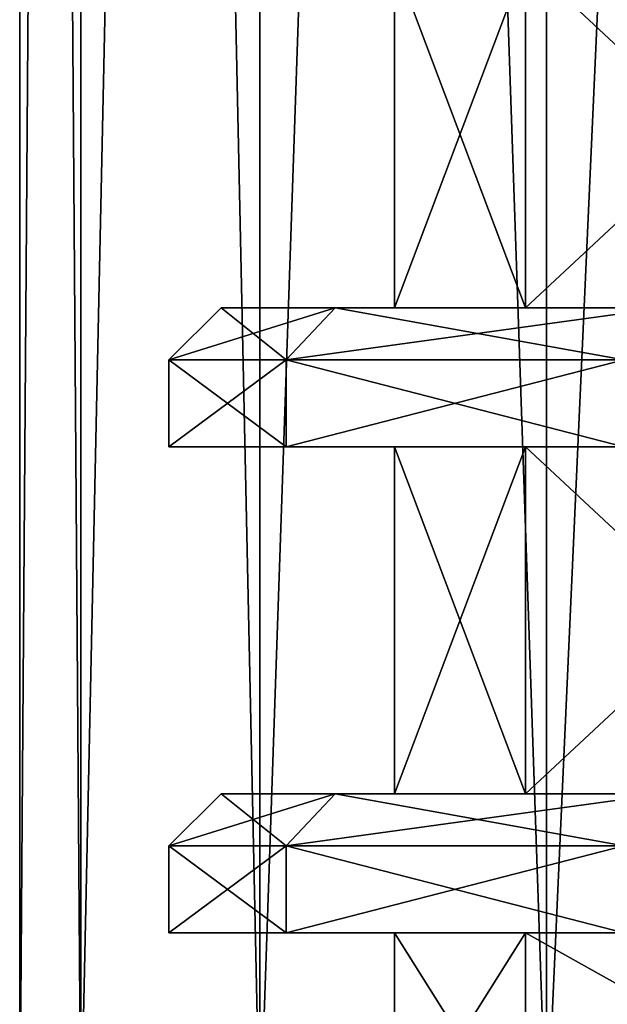
# Model space of a CAD drawing. Units: millimetres. Extents: x -375 to 375, y -1193 to 332.
# Drawn here: x 288 to 296, y -1157 to -1143 of the extents above; entities that cross this region are included whole.
import ezdxf

# ---------------------------------------------------------------- set-up
doc = ezdxf.new("R2010")
doc.units = ezdxf.units.MM
doc.header["$LTSCALE"] = 65.185185
for name, color, linetype in [('269', 7, 'CONTINUOUS'), ('270', 7, 'CONTINUOUS'), ('271', 7, 'CONTINUOUS'), ('272', 7, 'CONTINUOUS'), ('352', 7, 'CONTINUOUS'), ('357', 7, 'CONTINUOUS'), ('358', 7, 'CONTINUOUS'), ('359', 7, 'CONTINUOUS'), ('360', 7, 'CONTINUOUS'), ('361', 7, 'CONTINUOUS'), ('362', 7, 'CONTINUOUS'), ('363', 7, 'CONTINUOUS'), ('364', 7, 'CONTINUOUS'), ('365', 7, 'CONTINUOUS'), ('366', 7, 'CONTINUOUS'), ('367', 7, 'CONTINUOUS'), ('368', 7, 'CONTINUOUS'), ('796', 7, 'CONTINUOUS'), ('801', 7, 'CONTINUOUS'), ('802', 7, 'CONTINUOUS'), ('803', 7, 'CONTINUOUS'), ('804', 7, 'CONTINUOUS'), ('805', 7, 'CONTINUOUS'), ('806', 7, 'CONTINUOUS'), ('807', 7, 'CONTINUOUS'), ('808', 7, 'CONTINUOUS'), ('809', 7, 'CONTINUOUS'), ('810', 7, 'CONTINUOUS'), ('811', 7, 'CONTINUOUS'), ('812', 7, 'CONTINUOUS')]:
    doc.layers.add(name, color=color, linetype=linetype)

msp = doc.modelspace()

# ---------------------------------------------------------------- linework, layer by layer
at = {"layer": '269', "color": 253, "linetype": 'Continuous', "true_color": 0xa2afbf}
for points in [[(288.728, -1038.5, 247.222), (287.85, -1038.5, 240), (288.731, -1159, 247.232), (288.728, -1038.5, 247.222)], [(287.85, -1038.5, 240), (287.85, -1159, 240), (288.731, -1159, 247.232), (287.85, -1038.5, 240)], [(291.308, -1038.5, 254.018), (288.728, -1038.5, 247.222), (291.311, -1159, 254.018), (291.308, -1038.5, 254.018)], [(288.728, -1038.5, 247.222), (288.731, -1159, 247.232), (291.311, -1159, 254.018), (288.728, -1038.5, 247.222)], [(295.439, -1038.5, 259.999), (291.308, -1038.5, 254.018), (295.437, -1159, 259.992), (295.439, -1038.5, 259.999)], [(291.308, -1038.5, 254.018), (291.311, -1159, 254.018), (295.437, -1159, 259.992), (291.308, -1038.5, 254.018)], [(295.439, -1038.5, 259.999), (295.437, -1159, 259.992), (300.87, -1159, 264.806), (295.439, -1038.5, 259.999)], [(300.88, -1038.5, 264.815), (295.439, -1038.5, 259.999), (300.87, -1159, 264.806), (300.88, -1038.5, 264.815)]]:
    msp.add_3dface(points, dxfattribs=at)
at = {"layer": '270', "color": 253, "linetype": 'Continuous', "true_color": 0xa2afbf}
for points in [[(287.85, -1038.5, 240), (288.728, -1038.5, 232.778), (287.85, -1159, 240), (287.85, -1038.5, 240)], [(287.85, -1159, 240), (288.728, -1038.5, 232.778), (288.731, -1159, 232.768), (287.85, -1159, 240)], [(288.728, -1038.5, 232.778), (291.308, -1038.5, 225.982), (288.731, -1159, 232.768), (288.728, -1038.5, 232.778)], [(291.308, -1038.5, 225.982), (291.311, -1159, 225.982), (288.731, -1159, 232.768), (291.308, -1038.5, 225.982)], [(291.308, -1038.5, 225.982), (295.439, -1038.5, 220.001), (291.311, -1159, 225.982), (291.308, -1038.5, 225.982)], [(295.439, -1038.5, 220.001), (295.437, -1159, 220.008), (291.311, -1159, 225.982), (295.439, -1038.5, 220.001)], [(295.439, -1038.5, 220.001), (300.88, -1038.5, 215.185), (295.437, -1159, 220.008), (295.439, -1038.5, 220.001)], [(300.88, -1038.5, 215.185), (300.87, -1159, 215.194), (295.437, -1159, 220.008), (300.88, -1038.5, 215.185)]]:
    msp.add_3dface(points, dxfattribs=at)
at = {"layer": '271', "color": 253, "linetype": 'Continuous', "true_color": 0xa2afbf}
for points in [[(288.728, -1038.5, -257.778), (287.85, -1038.5, -265), (288.731, -1159, -257.768), (288.728, -1038.5, -257.778)], [(287.85, -1038.5, -265), (287.85, -1159, -265), (288.731, -1159, -257.768), (287.85, -1038.5, -265)], [(291.308, -1038.5, -250.982), (288.728, -1038.5, -257.778), (291.311, -1159, -250.982), (291.308, -1038.5, -250.982)], [(288.728, -1038.5, -257.778), (288.731, -1159, -257.768), (291.311, -1159, -250.982), (288.728, -1038.5, -257.778)], [(295.439, -1038.5, -245.001), (291.308, -1038.5, -250.982), (295.437, -1159, -245.008), (295.439, -1038.5, -245.001)], [(291.308, -1038.5, -250.982), (291.311, -1159, -250.982), (295.437, -1159, -245.008), (291.308, -1038.5, -250.982)], [(295.439, -1038.5, -245.001), (295.437, -1159, -245.008), (300.87, -1159, -240.194), (295.439, -1038.5, -245.001)], [(300.88, -1038.5, -240.185), (295.439, -1038.5, -245.001), (300.87, -1159, -240.194), (300.88, -1038.5, -240.185)]]:
    msp.add_3dface(points, dxfattribs=at)
at = {"layer": '272', "color": 253, "linetype": 'Continuous', "true_color": 0xa2afbf}
for points in [[(287.85, -1038.5, -265), (288.728, -1038.5, -272.222), (287.85, -1159, -265), (287.85, -1038.5, -265)], [(287.85, -1159, -265), (288.728, -1038.5, -272.222), (288.731, -1159, -272.232), (287.85, -1159, -265)], [(288.728, -1038.5, -272.222), (291.308, -1038.5, -279.018), (288.731, -1159, -272.232), (288.728, -1038.5, -272.222)], [(291.308, -1038.5, -279.018), (291.311, -1159, -279.018), (288.731, -1159, -272.232), (291.308, -1038.5, -279.018)], [(291.308, -1038.5, -279.018), (295.439, -1038.5, -284.999), (291.311, -1159, -279.018), (291.308, -1038.5, -279.018)], [(295.439, -1038.5, -284.999), (295.437, -1159, -284.992), (291.311, -1159, -279.018), (295.439, -1038.5, -284.999)], [(295.439, -1038.5, -284.999), (300.88, -1038.5, -289.815), (295.437, -1159, -284.992), (295.439, -1038.5, -284.999)], [(300.88, -1038.5, -289.815), (300.87, -1159, -289.806), (295.437, -1159, -284.992), (300.88, -1038.5, -289.815)]]:
    msp.add_3dface(points, dxfattribs=at)
at = {"layer": '352', "color": 251, "linetype": 'Continuous', "true_color": 0x616161}
for points in [[(295.134, -1147, -274.471), (293.25, -1147, -265), (295.134, -1142, -274.471), (295.134, -1147, -274.471)], [(293.25, -1147, -265), (295.134, -1147, -255.529), (293.25, -1142, -265), (293.25, -1147, -265)], [(293.25, -1147, -265), (293.25, -1142, -265), (295.134, -1142, -274.471), (293.25, -1147, -265)], [(295.134, -1147, -255.529), (295.134, -1142, -255.529), (293.25, -1142, -265), (295.134, -1147, -255.529)], [(300.499, -1147, -282.501), (295.134, -1147, -274.471), (300.499, -1142, -282.501), (300.499, -1147, -282.501)], [(295.134, -1147, -274.471), (295.134, -1142, -274.471), (300.499, -1142, -282.501), (295.134, -1147, -274.471)], [(295.134, -1147, -255.529), (300.499, -1147, -247.499), (295.134, -1142, -255.529), (295.134, -1147, -255.529)], [(300.499, -1147, -247.499), (300.499, -1142, -247.499), (295.134, -1142, -255.529), (300.499, -1147, -247.499)], [(295.134, -1154, -274.471), (293.25, -1154, -265), (295.134, -1149, -274.471), (295.134, -1154, -274.471)], [(293.25, -1154, -265), (295.134, -1154, -255.529), (293.25, -1149, -265), (293.25, -1154, -265)], [(293.25, -1154, -265), (293.25, -1149, -265), (295.134, -1149, -274.471), (293.25, -1154, -265)], [(295.134, -1154, -255.529), (295.134, -1149, -255.529), (293.25, -1149, -265), (295.134, -1154, -255.529)], [(300.499, -1154, -282.501), (295.134, -1154, -274.471), (300.499, -1149, -282.501), (300.499, -1154, -282.501)], [(295.134, -1154, -274.471), (295.134, -1149, -274.471), (300.499, -1149, -282.501), (295.134, -1154, -274.471)], [(295.134, -1154, -255.529), (300.499, -1154, -247.499), (295.134, -1149, -255.529), (295.134, -1154, -255.529)], [(300.499, -1154, -247.499), (300.499, -1149, -247.499), (295.134, -1149, -255.529), (300.499, -1154, -247.499)], [(295.134, -1159, -274.47), (293.25, -1159, -265), (295.134, -1156, -274.471), (295.134, -1159, -274.47)], [(293.25, -1159, -265), (295.134, -1159, -255.53), (293.25, -1156, -265), (293.25, -1159, -265)], [(293.25, -1159, -265), (293.25, -1156, -265), (295.134, -1156, -274.471), (293.25, -1159, -265)], [(295.134, -1159, -255.53), (295.134, -1156, -255.529), (293.25, -1156, -265), (295.134, -1159, -255.53)], [(300.5, -1159, -282.502), (295.134, -1159, -274.47), (300.499, -1156, -282.501), (300.5, -1159, -282.502)], [(295.134, -1159, -274.47), (295.134, -1156, -274.471), (300.499, -1156, -282.501), (295.134, -1159, -274.47)], [(295.134, -1159, -255.53), (300.5, -1159, -247.498), (295.134, -1156, -255.529), (295.134, -1159, -255.53)], [(300.5, -1159, -247.498), (300.499, -1156, -247.499), (295.134, -1156, -255.529), (300.5, -1159, -247.498)]]:
    msp.add_3dface(points, dxfattribs=at)
at = {"layer": '357', "color": 251, "linetype": 'Continuous', "true_color": 0x616161}
for points in [[(291.688, -1156, -255.425), (290, -1156, -265), (295.134, -1156, -255.529), (291.688, -1156, -255.425)], [(290, -1156, -265), (291.688, -1156, -274.575), (293.25, -1156, -265), (290, -1156, -265)], [(295.134, -1156, -255.529), (290, -1156, -265), (293.25, -1156, -265), (295.134, -1156, -255.529)], [(296.551, -1156, -247.003), (291.688, -1156, -255.425), (300.499, -1156, -247.499), (296.551, -1156, -247.003)], [(300.499, -1156, -247.499), (291.688, -1156, -255.425), (295.134, -1156, -255.529), (300.499, -1156, -247.499)], [(291.688, -1156, -274.575), (296.551, -1156, -282.997), (300.499, -1156, -282.501), (291.688, -1156, -274.575)], [(293.25, -1156, -265), (291.688, -1156, -274.575), (295.134, -1156, -274.471), (293.25, -1156, -265)], [(295.134, -1156, -274.471), (291.688, -1156, -274.575), (300.499, -1156, -282.501), (295.134, -1156, -274.471)]]:
    msp.add_3dface(points, dxfattribs=at)
at = {"layer": '358', "color": 251, "linetype": 'Continuous', "true_color": 0x616161}
for points in [[(291.688, -1156, -274.575), (290, -1156, -265), (291.689, -1154.75, -274.577), (291.688, -1156, -274.575)], [(291.689, -1154.75, -274.577), (290, -1156, -265), (290, -1154.75, -265), (291.689, -1154.75, -274.577)], [(296.551, -1156, -282.997), (291.688, -1156, -274.575), (296.551, -1154.75, -282.998), (296.551, -1156, -282.997)], [(296.551, -1154.75, -282.998), (291.688, -1156, -274.575), (291.689, -1154.75, -274.577), (296.551, -1154.75, -282.998)]]:
    msp.add_3dface(points, dxfattribs=at)
at = {"layer": '359', "color": 251, "linetype": 'Continuous', "true_color": 0x616161}
for points in [[(291.689, -1154.75, -274.577), (290, -1154.75, -265), (292.393, -1154, -274.318), (291.689, -1154.75, -274.577)], [(292.393, -1154, -274.318), (290, -1154.75, -265), (290.75, -1154, -265), (292.393, -1154, -274.318)], [(296.551, -1154.75, -282.998), (291.689, -1154.75, -274.577), (297.125, -1154, -282.515), (296.551, -1154.75, -282.998)], [(297.125, -1154, -282.515), (291.689, -1154.75, -274.577), (292.393, -1154, -274.318), (297.125, -1154, -282.515)]]:
    msp.add_3dface(points, dxfattribs=at)
at = {"layer": '360', "color": 251, "linetype": 'Continuous', "true_color": 0x616161}
for points in [[(292.393, -1154, -274.318), (290.75, -1154, -265), (295.134, -1154, -274.471), (292.393, -1154, -274.318)], [(290.75, -1154, -265), (292.393, -1154, -255.682), (293.25, -1154, -265), (290.75, -1154, -265)], [(295.134, -1154, -274.471), (290.75, -1154, -265), (293.25, -1154, -265), (295.134, -1154, -274.471)], [(297.125, -1154, -282.515), (292.393, -1154, -274.318), (300.499, -1154, -282.501), (297.125, -1154, -282.515)], [(300.499, -1154, -282.501), (292.393, -1154, -274.318), (295.134, -1154, -274.471), (300.499, -1154, -282.501)], [(292.393, -1154, -255.682), (297.125, -1154, -247.485), (295.134, -1154, -255.529), (292.393, -1154, -255.682)], [(293.25, -1154, -265), (292.393, -1154, -255.682), (295.134, -1154, -255.529), (293.25, -1154, -265)], [(295.134, -1154, -255.529), (297.125, -1154, -247.485), (300.499, -1154, -247.499), (295.134, -1154, -255.529)]]:
    msp.add_3dface(points, dxfattribs=at)
at = {"layer": '361', "color": 251, "linetype": 'Continuous', "true_color": 0x616161}
for points in [[(290, -1156, -265), (291.688, -1156, -255.425), (290, -1154.75, -265), (290, -1156, -265)], [(290, -1154.75, -265), (291.688, -1156, -255.425), (291.689, -1154.75, -255.423), (290, -1154.75, -265)], [(291.688, -1156, -255.425), (296.551, -1156, -247.003), (291.689, -1154.75, -255.423), (291.688, -1156, -255.425)], [(291.689, -1154.75, -255.423), (296.551, -1156, -247.003), (296.551, -1154.75, -247.002), (291.689, -1154.75, -255.423)]]:
    msp.add_3dface(points, dxfattribs=at)
at = {"layer": '362', "color": 251, "linetype": 'Continuous', "true_color": 0x616161}
for points in [[(290.75, -1154, -265), (290, -1154.75, -265), (291.689, -1154.75, -255.423), (290.75, -1154, -265)], [(292.393, -1154, -255.682), (290.75, -1154, -265), (291.689, -1154.75, -255.423), (292.393, -1154, -255.682)], [(292.393, -1154, -255.682), (291.689, -1154.75, -255.423), (296.551, -1154.75, -247.002), (292.393, -1154, -255.682)], [(297.125, -1154, -247.485), (292.393, -1154, -255.682), (296.551, -1154.75, -247.002), (297.125, -1154, -247.485)]]:
    msp.add_3dface(points, dxfattribs=at)
at = {"layer": '363', "color": 251, "linetype": 'Continuous', "true_color": 0x616161}
for points in [[(291.688, -1149, -255.425), (290, -1149, -265), (295.134, -1149, -255.529), (291.688, -1149, -255.425)], [(290, -1149, -265), (291.688, -1149, -274.575), (293.25, -1149, -265), (290, -1149, -265)], [(295.134, -1149, -255.529), (290, -1149, -265), (293.25, -1149, -265), (295.134, -1149, -255.529)], [(296.551, -1149, -247.003), (291.688, -1149, -255.425), (300.499, -1149, -247.499), (296.551, -1149, -247.003)], [(300.499, -1149, -247.499), (291.688, -1149, -255.425), (295.134, -1149, -255.529), (300.499, -1149, -247.499)], [(291.688, -1149, -274.575), (296.551, -1149, -282.997), (300.499, -1149, -282.501), (291.688, -1149, -274.575)], [(293.25, -1149, -265), (291.688, -1149, -274.575), (295.134, -1149, -274.471), (293.25, -1149, -265)], [(295.134, -1149, -274.471), (291.688, -1149, -274.575), (300.499, -1149, -282.501), (295.134, -1149, -274.471)]]:
    msp.add_3dface(points, dxfattribs=at)
at = {"layer": '364', "color": 251, "linetype": 'Continuous', "true_color": 0x616161}
for points in [[(291.688, -1149, -274.575), (290, -1149, -265), (291.689, -1147.75, -274.577), (291.688, -1149, -274.575)], [(291.689, -1147.75, -274.577), (290, -1149, -265), (290, -1147.75, -265), (291.689, -1147.75, -274.577)], [(296.551, -1149, -282.997), (291.688, -1149, -274.575), (296.551, -1147.75, -282.998), (296.551, -1149, -282.997)], [(296.551, -1147.75, -282.998), (291.688, -1149, -274.575), (291.689, -1147.75, -274.577), (296.551, -1147.75, -282.998)]]:
    msp.add_3dface(points, dxfattribs=at)
at = {"layer": '365', "color": 251, "linetype": 'Continuous', "true_color": 0x616161}
for points in [[(291.689, -1147.75, -274.577), (290, -1147.75, -265), (292.393, -1147, -274.318), (291.689, -1147.75, -274.577)], [(292.393, -1147, -274.318), (290, -1147.75, -265), (290.75, -1147, -265), (292.393, -1147, -274.318)], [(296.551, -1147.75, -282.998), (291.689, -1147.75, -274.577), (297.125, -1147, -282.515), (296.551, -1147.75, -282.998)], [(297.125, -1147, -282.515), (291.689, -1147.75, -274.577), (292.393, -1147, -274.318), (297.125, -1147, -282.515)]]:
    msp.add_3dface(points, dxfattribs=at)
at = {"layer": '366', "color": 251, "linetype": 'Continuous', "true_color": 0x616161}
for points in [[(292.393, -1147, -274.318), (290.75, -1147, -265), (295.134, -1147, -274.471), (292.393, -1147, -274.318)], [(290.75, -1147, -265), (292.393, -1147, -255.682), (293.25, -1147, -265), (290.75, -1147, -265)], [(295.134, -1147, -274.471), (290.75, -1147, -265), (293.25, -1147, -265), (295.134, -1147, -274.471)], [(297.125, -1147, -282.515), (292.393, -1147, -274.318), (300.499, -1147, -282.501), (297.125, -1147, -282.515)], [(300.499, -1147, -282.501), (292.393, -1147, -274.318), (295.134, -1147, -274.471), (300.499, -1147, -282.501)], [(292.393, -1147, -255.682), (297.125, -1147, -247.485), (295.134, -1147, -255.529), (292.393, -1147, -255.682)], [(293.25, -1147, -265), (292.393, -1147, -255.682), (295.134, -1147, -255.529), (293.25, -1147, -265)], [(295.134, -1147, -255.529), (297.125, -1147, -247.485), (300.499, -1147, -247.499), (295.134, -1147, -255.529)]]:
    msp.add_3dface(points, dxfattribs=at)
at = {"layer": '367', "color": 251, "linetype": 'Continuous', "true_color": 0x616161}
for points in [[(290, -1149, -265), (291.688, -1149, -255.425), (290, -1147.75, -265), (290, -1149, -265)], [(290, -1147.75, -265), (291.688, -1149, -255.425), (291.689, -1147.75, -255.423), (290, -1147.75, -265)], [(291.688, -1149, -255.425), (296.551, -1149, -247.003), (291.689, -1147.75, -255.423), (291.688, -1149, -255.425)], [(291.689, -1147.75, -255.423), (296.551, -1149, -247.003), (296.551, -1147.75, -247.002), (291.689, -1147.75, -255.423)]]:
    msp.add_3dface(points, dxfattribs=at)
at = {"layer": '368', "color": 251, "linetype": 'Continuous', "true_color": 0x616161}
for points in [[(290.75, -1147, -265), (290, -1147.75, -265), (291.689, -1147.75, -255.423), (290.75, -1147, -265)], [(292.393, -1147, -255.682), (290.75, -1147, -265), (291.689, -1147.75, -255.423), (292.393, -1147, -255.682)], [(292.393, -1147, -255.682), (291.689, -1147.75, -255.423), (296.551, -1147.75, -247.002), (292.393, -1147, -255.682)], [(297.125, -1147, -247.485), (292.393, -1147, -255.682), (296.551, -1147.75, -247.002), (297.125, -1147, -247.485)]]:
    msp.add_3dface(points, dxfattribs=at)
at = {"layer": '796', "color": 251, "linetype": 'Continuous', "true_color": 0x616161}
for points in [[(295.134, -1147, 230.529), (293.25, -1147, 240), (295.134, -1142, 230.529), (295.134, -1147, 230.529)], [(293.25, -1147, 240), (295.134, -1147, 249.471), (293.25, -1142, 240), (293.25, -1147, 240)], [(293.25, -1147, 240), (293.25, -1142, 240), (295.134, -1142, 230.529), (293.25, -1147, 240)], [(295.134, -1147, 249.471), (295.134, -1142, 249.471), (293.25, -1142, 240), (295.134, -1147, 249.471)], [(300.499, -1147, 222.499), (295.134, -1147, 230.529), (300.499, -1142, 222.499), (300.499, -1147, 222.499)], [(295.134, -1147, 230.529), (295.134, -1142, 230.529), (300.499, -1142, 222.499), (295.134, -1147, 230.529)], [(295.134, -1147, 249.471), (300.499, -1147, 257.501), (295.134, -1142, 249.471), (295.134, -1147, 249.471)], [(300.499, -1147, 257.501), (300.499, -1142, 257.501), (295.134, -1142, 249.471), (300.499, -1147, 257.501)], [(295.134, -1154, 230.529), (293.25, -1154, 240), (295.134, -1149, 230.529), (295.134, -1154, 230.529)], [(293.25, -1154, 240), (295.134, -1154, 249.471), (293.25, -1149, 240), (293.25, -1154, 240)], [(293.25, -1154, 240), (293.25, -1149, 240), (295.134, -1149, 230.529), (293.25, -1154, 240)], [(295.134, -1154, 249.471), (295.134, -1149, 249.471), (293.25, -1149, 240), (295.134, -1154, 249.471)], [(300.499, -1154, 222.499), (295.134, -1154, 230.529), (300.499, -1149, 222.499), (300.499, -1154, 222.499)], [(295.134, -1154, 230.529), (295.134, -1149, 230.529), (300.499, -1149, 222.499), (295.134, -1154, 230.529)], [(295.134, -1154, 249.471), (300.499, -1154, 257.501), (295.134, -1149, 249.471), (295.134, -1154, 249.471)], [(300.499, -1154, 257.501), (300.499, -1149, 257.501), (295.134, -1149, 249.471), (300.499, -1154, 257.501)], [(295.134, -1159, 230.53), (293.25, -1159, 240), (295.134, -1156, 230.529), (295.134, -1159, 230.53)], [(293.25, -1159, 240), (295.134, -1159, 249.47), (293.25, -1156, 240), (293.25, -1159, 240)], [(293.25, -1159, 240), (293.25, -1156, 240), (295.134, -1156, 230.529), (293.25, -1159, 240)], [(295.134, -1159, 249.47), (295.134, -1156, 249.471), (293.25, -1156, 240), (295.134, -1159, 249.47)], [(300.5, -1159, 222.498), (295.134, -1159, 230.53), (300.499, -1156, 222.499), (300.5, -1159, 222.498)], [(295.134, -1159, 230.53), (295.134, -1156, 230.529), (300.499, -1156, 222.499), (295.134, -1159, 230.53)], [(295.134, -1159, 249.47), (300.5, -1159, 257.502), (295.134, -1156, 249.471), (295.134, -1159, 249.47)], [(300.5, -1159, 257.502), (300.499, -1156, 257.501), (295.134, -1156, 249.471), (300.5, -1159, 257.502)]]:
    msp.add_3dface(points, dxfattribs=at)
at = {"layer": '801', "color": 251, "linetype": 'Continuous', "true_color": 0x616161}
for points in [[(291.688, -1156, 249.575), (290, -1156, 240), (295.134, -1156, 249.471), (291.688, -1156, 249.575)], [(290, -1156, 240), (291.688, -1156, 230.425), (293.25, -1156, 240), (290, -1156, 240)], [(295.134, -1156, 249.471), (290, -1156, 240), (293.25, -1156, 240), (295.134, -1156, 249.471)], [(296.551, -1156, 257.997), (291.688, -1156, 249.575), (300.499, -1156, 257.501), (296.551, -1156, 257.997)], [(300.499, -1156, 257.501), (291.688, -1156, 249.575), (295.134, -1156, 249.471), (300.499, -1156, 257.501)], [(291.688, -1156, 230.425), (296.551, -1156, 222.003), (300.499, -1156, 222.499), (291.688, -1156, 230.425)], [(293.25, -1156, 240), (291.688, -1156, 230.425), (295.134, -1156, 230.529), (293.25, -1156, 240)], [(295.134, -1156, 230.529), (291.688, -1156, 230.425), (300.499, -1156, 222.499), (295.134, -1156, 230.529)]]:
    msp.add_3dface(points, dxfattribs=at)
at = {"layer": '802', "color": 251, "linetype": 'Continuous', "true_color": 0x616161}
for points in [[(291.688, -1156, 230.425), (290, -1156, 240), (291.689, -1154.75, 230.423), (291.688, -1156, 230.425)], [(291.689, -1154.75, 230.423), (290, -1156, 240), (290, -1154.75, 240), (291.689, -1154.75, 230.423)], [(296.551, -1156, 222.003), (291.688, -1156, 230.425), (296.551, -1154.75, 222.002), (296.551, -1156, 222.003)], [(296.551, -1154.75, 222.002), (291.688, -1156, 230.425), (291.689, -1154.75, 230.423), (296.551, -1154.75, 222.002)]]:
    msp.add_3dface(points, dxfattribs=at)
at = {"layer": '803', "color": 251, "linetype": 'Continuous', "true_color": 0x616161}
for points in [[(291.689, -1154.75, 230.423), (290, -1154.75, 240), (292.393, -1154, 230.682), (291.689, -1154.75, 230.423)], [(292.393, -1154, 230.682), (290, -1154.75, 240), (290.75, -1154, 240), (292.393, -1154, 230.682)], [(296.551, -1154.75, 222.002), (291.689, -1154.75, 230.423), (297.125, -1154, 222.485), (296.551, -1154.75, 222.002)], [(297.125, -1154, 222.485), (291.689, -1154.75, 230.423), (292.393, -1154, 230.682), (297.125, -1154, 222.485)]]:
    msp.add_3dface(points, dxfattribs=at)
at = {"layer": '804', "color": 251, "linetype": 'Continuous', "true_color": 0x616161}
for points in [[(292.393, -1154, 230.682), (290.75, -1154, 240), (295.134, -1154, 230.529), (292.393, -1154, 230.682)], [(290.75, -1154, 240), (292.393, -1154, 249.318), (293.25, -1154, 240), (290.75, -1154, 240)], [(295.134, -1154, 230.529), (290.75, -1154, 240), (293.25, -1154, 240), (295.134, -1154, 230.529)], [(297.125, -1154, 222.485), (292.393, -1154, 230.682), (300.499, -1154, 222.499), (297.125, -1154, 222.485)], [(300.499, -1154, 222.499), (292.393, -1154, 230.682), (295.134, -1154, 230.529), (300.499, -1154, 222.499)], [(292.393, -1154, 249.318), (297.125, -1154, 257.515), (295.134, -1154, 249.471), (292.393, -1154, 249.318)], [(293.25, -1154, 240), (292.393, -1154, 249.318), (295.134, -1154, 249.471), (293.25, -1154, 240)], [(295.134, -1154, 249.471), (297.125, -1154, 257.515), (300.499, -1154, 257.501), (295.134, -1154, 249.471)]]:
    msp.add_3dface(points, dxfattribs=at)
at = {"layer": '805', "color": 251, "linetype": 'Continuous', "true_color": 0x616161}
for points in [[(290, -1156, 240), (291.688, -1156, 249.575), (290, -1154.75, 240), (290, -1156, 240)], [(290, -1154.75, 240), (291.688, -1156, 249.575), (291.689, -1154.75, 249.577), (290, -1154.75, 240)], [(291.688, -1156, 249.575), (296.551, -1156, 257.997), (291.689, -1154.75, 249.577), (291.688, -1156, 249.575)], [(291.689, -1154.75, 249.577), (296.551, -1156, 257.997), (296.551, -1154.75, 257.998), (291.689, -1154.75, 249.577)]]:
    msp.add_3dface(points, dxfattribs=at)
at = {"layer": '806', "color": 251, "linetype": 'Continuous', "true_color": 0x616161}
for points in [[(290.75, -1154, 240), (290, -1154.75, 240), (291.689, -1154.75, 249.577), (290.75, -1154, 240)], [(292.393, -1154, 249.318), (290.75, -1154, 240), (291.689, -1154.75, 249.577), (292.393, -1154, 249.318)], [(292.393, -1154, 249.318), (291.689, -1154.75, 249.577), (296.551, -1154.75, 257.998), (292.393, -1154, 249.318)], [(297.125, -1154, 257.515), (292.393, -1154, 249.318), (296.551, -1154.75, 257.998), (297.125, -1154, 257.515)]]:
    msp.add_3dface(points, dxfattribs=at)
at = {"layer": '807', "color": 251, "linetype": 'Continuous', "true_color": 0x616161}
for points in [[(291.688, -1149, 249.575), (290, -1149, 240), (295.134, -1149, 249.471), (291.688, -1149, 249.575)], [(290, -1149, 240), (291.688, -1149, 230.425), (293.25, -1149, 240), (290, -1149, 240)], [(295.134, -1149, 249.471), (290, -1149, 240), (293.25, -1149, 240), (295.134, -1149, 249.471)], [(296.551, -1149, 257.997), (291.688, -1149, 249.575), (300.499, -1149, 257.501), (296.551, -1149, 257.997)], [(300.499, -1149, 257.501), (291.688, -1149, 249.575), (295.134, -1149, 249.471), (300.499, -1149, 257.501)], [(291.688, -1149, 230.425), (296.551, -1149, 222.003), (300.499, -1149, 222.499), (291.688, -1149, 230.425)], [(293.25, -1149, 240), (291.688, -1149, 230.425), (295.134, -1149, 230.529), (293.25, -1149, 240)], [(295.134, -1149, 230.529), (291.688, -1149, 230.425), (300.499, -1149, 222.499), (295.134, -1149, 230.529)]]:
    msp.add_3dface(points, dxfattribs=at)
at = {"layer": '808', "color": 251, "linetype": 'Continuous', "true_color": 0x616161}
for points in [[(291.688, -1149, 230.425), (290, -1149, 240), (291.689, -1147.75, 230.423), (291.688, -1149, 230.425)], [(291.689, -1147.75, 230.423), (290, -1149, 240), (290, -1147.75, 240), (291.689, -1147.75, 230.423)], [(296.551, -1149, 222.003), (291.688, -1149, 230.425), (296.551, -1147.75, 222.002), (296.551, -1149, 222.003)], [(296.551, -1147.75, 222.002), (291.688, -1149, 230.425), (291.689, -1147.75, 230.423), (296.551, -1147.75, 222.002)]]:
    msp.add_3dface(points, dxfattribs=at)
at = {"layer": '809', "color": 251, "linetype": 'Continuous', "true_color": 0x616161}
for points in [[(291.689, -1147.75, 230.423), (290, -1147.75, 240), (292.393, -1147, 230.682), (291.689, -1147.75, 230.423)], [(292.393, -1147, 230.682), (290, -1147.75, 240), (290.75, -1147, 240), (292.393, -1147, 230.682)], [(296.551, -1147.75, 222.002), (291.689, -1147.75, 230.423), (297.125, -1147, 222.485), (296.551, -1147.75, 222.002)], [(297.125, -1147, 222.485), (291.689, -1147.75, 230.423), (292.393, -1147, 230.682), (297.125, -1147, 222.485)]]:
    msp.add_3dface(points, dxfattribs=at)
at = {"layer": '810', "color": 251, "linetype": 'Continuous', "true_color": 0x616161}
for points in [[(292.393, -1147, 230.682), (290.75, -1147, 240), (295.134, -1147, 230.529), (292.393, -1147, 230.682)], [(290.75, -1147, 240), (292.393, -1147, 249.318), (293.25, -1147, 240), (290.75, -1147, 240)], [(295.134, -1147, 230.529), (290.75, -1147, 240), (293.25, -1147, 240), (295.134, -1147, 230.529)], [(297.125, -1147, 222.485), (292.393, -1147, 230.682), (300.499, -1147, 222.499), (297.125, -1147, 222.485)], [(300.499, -1147, 222.499), (292.393, -1147, 230.682), (295.134, -1147, 230.529), (300.499, -1147, 222.499)], [(292.393, -1147, 249.318), (297.125, -1147, 257.515), (295.134, -1147, 249.471), (292.393, -1147, 249.318)], [(293.25, -1147, 240), (292.393, -1147, 249.318), (295.134, -1147, 249.471), (293.25, -1147, 240)], [(295.134, -1147, 249.471), (297.125, -1147, 257.515), (300.499, -1147, 257.501), (295.134, -1147, 249.471)]]:
    msp.add_3dface(points, dxfattribs=at)
at = {"layer": '811', "color": 251, "linetype": 'Continuous', "true_color": 0x616161}
for points in [[(290, -1149, 240), (291.688, -1149, 249.575), (290, -1147.75, 240), (290, -1149, 240)], [(290, -1147.75, 240), (291.688, -1149, 249.575), (291.689, -1147.75, 249.577), (290, -1147.75, 240)], [(291.688, -1149, 249.575), (296.551, -1149, 257.997), (291.689, -1147.75, 249.577), (291.688, -1149, 249.575)], [(291.689, -1147.75, 249.577), (296.551, -1149, 257.997), (296.551, -1147.75, 257.998), (291.689, -1147.75, 249.577)]]:
    msp.add_3dface(points, dxfattribs=at)
at = {"layer": '812', "color": 251, "linetype": 'Continuous', "true_color": 0x616161}
for points in [[(290.75, -1147, 240), (290, -1147.75, 240), (291.689, -1147.75, 249.577), (290.75, -1147, 240)], [(292.393, -1147, 249.318), (290.75, -1147, 240), (291.689, -1147.75, 249.577), (292.393, -1147, 249.318)], [(292.393, -1147, 249.318), (291.689, -1147.75, 249.577), (296.551, -1147.75, 257.998), (292.393, -1147, 249.318)], [(297.125, -1147, 257.515), (292.393, -1147, 249.318), (296.551, -1147.75, 257.998), (297.125, -1147, 257.515)]]:
    msp.add_3dface(points, dxfattribs=at)

doc.saveas('drawing.dxf')
